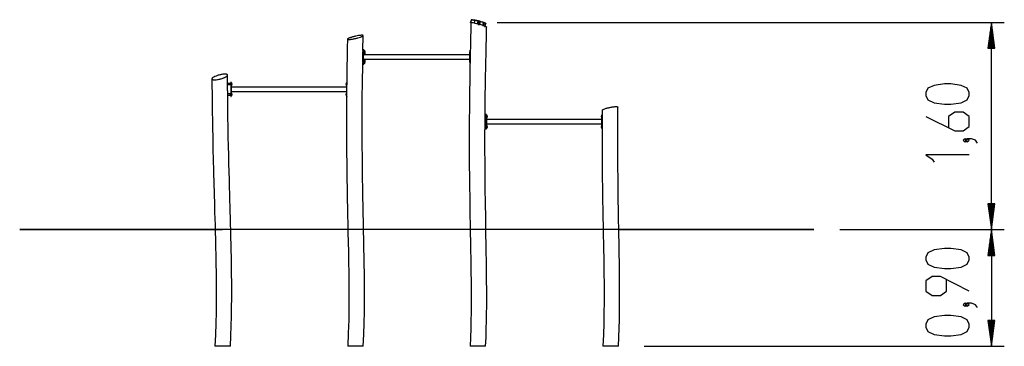
# Model space of a CAD drawing. Units: inches. Extents: x 258 to 335.4, y 164.6 to 254.9.
# Drawn here: x 258 to 334, y 229.7 to 254.9 of the extents above; entities that cross this region are included whole.
import ezdxf

# ---------------------------------------------------------------- set-up
doc = ezdxf.new("R2010")
doc.units = ezdxf.units.IN
doc.header["$MEASUREMENT"] = 0
doc.layers.add('Ebene 1', color=7, linetype='Continuous')

# ---------------------------------------------------------------- blocks, each defined once
blk = doc.blocks.new('block 2')
at = {"layer": 'Ebene 1', "color": 179, "lineweight": 25, "true_color": 0x1a171b}
for points in [[(292.838, 254.717), (292.824, 254.122), (292.81, 253.528), (292.797, 252.928), (292.784, 252.327), (292.773, 251.801), (292.763, 251.275), (292.755, 250.823), (292.747, 250.371), (292.741, 249.994), (292.736, 249.616), (292.732, 249.31), (292.728, 249.003), (292.724, 248.703), (292.721, 248.403), (292.718, 248.1), (292.716, 247.796), (292.713, 247.489), (292.711, 247.182), (292.707, 246.061), (292.707, 244.942), (292.712, 243.818), (292.722, 242.693), (292.73, 241.978), (292.74, 241.262), (292.751, 240.547), (292.763, 239.831), (292.775, 239.145), (292.788, 238.459), (292.8, 237.824), (292.812, 237.189), (292.816, 236.937), (292.82, 236.686), (292.825, 236.375), (292.83, 236.065), (292.835, 235.692), (292.84, 235.319), (292.844, 234.884), (292.848, 234.449), (292.851, 233.952), (292.852, 233.455), (292.85, 232.896), (292.846, 232.336), (292.837, 231.714), (292.822, 231.094), (292.8, 230.41), (292.77, 229.727)], [(292.86, 254.924), (292.792, 254.694)], [(292.808, 254.693), (292.794, 254.695), (292.798, 254.691)], [(292.798, 254.691), (292.799, 254.691), (292.8, 254.691)], [(292.8, 254.691), (292.87, 254.671)], [(292.808, 254.693), (292.875, 254.923)], [(292.876, 254.923), (292.808, 254.693)], [(292.844, 254.687), (292.808, 254.693)], [(292.808, 254.693), (292.808, 254.693), (292.808, 254.693)], [(292.838, 254.719), (292.844, 254.724), (292.856, 254.725), (292.873, 254.724), (292.896, 254.721), (292.925, 254.717), (292.997, 254.702), (293.086, 254.682)], [(292.885, 254.93), (292.884, 254.93), (292.884, 254.93), (292.878, 254.931), (292.873, 254.931), (292.872, 254.931), (292.871, 254.931), (292.87, 254.931), (292.869, 254.931), (292.868, 254.931), (292.867, 254.931), (292.866, 254.93), (292.864, 254.929), (292.863, 254.928), (292.862, 254.927), (292.861, 254.926), (292.86, 254.924), (292.86, 254.924)], [(292.875, 254.923), (292.873, 254.923), (292.871, 254.923), (292.866, 254.924), (292.862, 254.924), (292.861, 254.924), (292.86, 254.924)], [(292.875, 254.923), (292.879, 254.928), (292.885, 254.93)], [(292.875, 254.923), (292.876, 254.923), (292.876, 254.923)], [(292.876, 254.923), (292.881, 254.929), (292.887, 254.93)], [(293.167, 254.881), (293.152, 254.883), (293.137, 254.884), (293.122, 254.886), (293.106, 254.888), (293.091, 254.889), (293.074, 254.892), (293.057, 254.894), (293.039, 254.896), (293.021, 254.899), (293.003, 254.901), (292.984, 254.904), (292.964, 254.907), (292.953, 254.909), (292.943, 254.911), (292.933, 254.913), (292.922, 254.915), (292.899, 254.918), (292.876, 254.923)], [(292.887, 254.93), (292.91, 254.925), (292.933, 254.921), (292.943, 254.919), (292.954, 254.918), (292.964, 254.916), (292.975, 254.914), (292.995, 254.911), (293.014, 254.908), (293.033, 254.905), (293.051, 254.903), (293.068, 254.9), (293.085, 254.898), (293.102, 254.896), (293.118, 254.894), (293.134, 254.893), (293.149, 254.891), (293.164, 254.889), (293.178, 254.888)], [(293.086, 254.682), (293.142, 254.668)], [(293.103, 254.667), (293.167, 254.881)], [(293.334, 254.606), (293.274, 254.619), (293.125, 254.647)], [(293.167, 254.881), (293.167, 254.883), (293.168, 254.885), (293.169, 254.886), (293.17, 254.887), (293.172, 254.888), (293.173, 254.888), (293.175, 254.889), (293.176, 254.889), (293.177, 254.888), (293.178, 254.888)], [(293.402, 254.835), (293.4, 254.836), (293.398, 254.837), (293.395, 254.837), (293.392, 254.838), (293.388, 254.839), (293.383, 254.84), (293.381, 254.84), (293.379, 254.841), (293.377, 254.841), (293.375, 254.842), (293.37, 254.843), (293.366, 254.844), (293.362, 254.845), (293.358, 254.845), (293.354, 254.846), (293.351, 254.847), (293.344, 254.848), (293.336, 254.85), (293.329, 254.851), (293.322, 254.852), (293.314, 254.854), (293.307, 254.855), (293.293, 254.858), (293.279, 254.861), (293.265, 254.863), (293.251, 254.866), (293.237, 254.868), (293.223, 254.871), (293.195, 254.876), (293.167, 254.881)], [(293.178, 254.888), (293.206, 254.883), (293.233, 254.878), (293.247, 254.875), (293.261, 254.873), (293.275, 254.87), (293.289, 254.867), (293.303, 254.865), (293.317, 254.862), (293.324, 254.861), (293.331, 254.859), (293.338, 254.858), (293.345, 254.857), (293.352, 254.856), (293.36, 254.854), (293.363, 254.853), (293.367, 254.852), (293.371, 254.852), (293.375, 254.851), (293.379, 254.85), (293.383, 254.849), (293.385, 254.849), (293.387, 254.849), (293.389, 254.848), (293.391, 254.847), (293.396, 254.846), (293.4, 254.845), (293.403, 254.845), (293.405, 254.844), (293.408, 254.844), (293.41, 254.843)], [(293.334, 254.606), (293.402, 254.835)], [(293.337, 254.605), (293.336, 254.605), (293.334, 254.606)], [(293.405, 254.835), (293.337, 254.605)], [(293.43, 254.584), (293.375, 254.599), (293.337, 254.605)], [(293.402, 254.835), (293.406, 254.841), (293.41, 254.843)], [(293.402, 254.835), (293.404, 254.835), (293.405, 254.835)], [(293.405, 254.835), (293.409, 254.841), (293.416, 254.842)], [(293.498, 254.813), (293.482, 254.818), (293.466, 254.823), (293.452, 254.826), (293.44, 254.829), (293.423, 254.832), (293.405, 254.835)], [(293.411, 254.56), (293.48, 254.543), (293.405, 254.568), (293.411, 254.56), (293.411, 254.56)], [(293.416, 254.842), (293.413, 254.842), (293.41, 254.843)], [(293.416, 254.842), (293.432, 254.839), (293.447, 254.836), (293.456, 254.834), (293.468, 254.832), (293.475, 254.83), (293.482, 254.828), (293.49, 254.825), (293.496, 254.823)], [(293.43, 254.584), (293.498, 254.813)], [(293.436, 254.581), (293.433, 254.583), (293.43, 254.584)], [(293.504, 254.811), (293.436, 254.581)], [(293.489, 254.562), (293.47, 254.57), (293.436, 254.581)], [(293.489, 254.562), (293.557, 254.791)], [(293.511, 254.552), (293.493, 254.558), (293.489, 254.562)], [(293.509, 254.819), (293.502, 254.821), (293.496, 254.823)], [(293.498, 254.813), (293.498, 254.82), (293.496, 254.823)], [(293.498, 254.813), (293.501, 254.812), (293.504, 254.811)], [(293.504, 254.811), (293.506, 254.817), (293.509, 254.819)], [(293.557, 254.791), (293.547, 254.796), (293.539, 254.8), (293.533, 254.802), (293.525, 254.805), (293.515, 254.808), (293.504, 254.811)], [(293.509, 254.819), (293.514, 254.818), (293.518, 254.817), (293.522, 254.815), (293.526, 254.814), (293.532, 254.812), (293.536, 254.81), (293.542, 254.806), (293.551, 254.803)], [(293.511, 254.552), (293.579, 254.781)], [(293.746, 254.487), (293.624, 254.522), (293.511, 254.552)], [(293.557, 254.791), (293.557, 254.793), (293.557, 254.794), (293.557, 254.796), (293.557, 254.798), (293.556, 254.799), (293.555, 254.8), (293.554, 254.801), (293.553, 254.802), (293.552, 254.803), (293.551, 254.803)], [(293.561, 254.793), (293.561, 254.794), (293.56, 254.794), (293.56, 254.795), (293.559, 254.797), (293.558, 254.798), (293.556, 254.8), (293.553, 254.802), (293.553, 254.802), (293.552, 254.803)], [(293.584, 254.789), (293.579, 254.791), (293.574, 254.792), (293.57, 254.793), (293.567, 254.794), (293.564, 254.795), (293.562, 254.796), (293.56, 254.797), (293.559, 254.797), (293.558, 254.798), (293.557, 254.798), (293.558, 254.798), (293.559, 254.797), (293.56, 254.795), (293.56, 254.794), (293.561, 254.794), (293.561, 254.793)], [(293.579, 254.781), (293.571, 254.783), (293.564, 254.785), (293.561, 254.787), (293.561, 254.788), (293.56, 254.789), (293.557, 254.791)], [(293.584, 254.789), (293.584, 254.789), (293.584, 254.789), (293.583, 254.789), (293.582, 254.789), (293.582, 254.788), (293.581, 254.787), (293.581, 254.785), (293.58, 254.784), (293.579, 254.783), (293.579, 254.781)], [(293.814, 254.717), (293.784, 254.726), (293.752, 254.736), (293.722, 254.744), (293.692, 254.752), (293.637, 254.766), (293.579, 254.781)], [(293.584, 254.789), (293.64, 254.774), (293.694, 254.761), (293.723, 254.754), (293.753, 254.745), (293.783, 254.736), (293.812, 254.727)], [(293.746, 254.487), (293.814, 254.717)], [(293.759, 254.475), (293.774, 254.475), (293.746, 254.487)], [(293.826, 254.451), (293.786, 254.465), (293.759, 254.475)], [(293.775, 254.475), (293.842, 254.704)], [(293.812, 254.727), (293.813, 254.727), (293.813, 254.726), (293.814, 254.726), (293.814, 254.725), (293.814, 254.724), (293.814, 254.723), (293.814, 254.722), (293.814, 254.72), (293.814, 254.718), (293.814, 254.717)], [(293.842, 254.704), (293.842, 254.704), (293.841, 254.706), (293.835, 254.709), (293.826, 254.712), (293.814, 254.717)], [(293.881, 254.695), (293.879, 254.696), (293.876, 254.696), (293.862, 254.701), (293.847, 254.706), (293.838, 254.71), (293.83, 254.712), (293.827, 254.713), (293.825, 254.715), (293.824, 254.715), (293.823, 254.715)], [(293.826, 254.451), (293.894, 254.681)], [(293.884, 254.397), (293.923, 254.405), (293.826, 254.451)], [(293.894, 254.681), (293.886, 254.684), (293.876, 254.687), (293.867, 254.69), (293.857, 254.693), (293.841, 254.699)], [(293.946, 254.66), (293.888, 254.687)], [(293.889, 254.692), (293.931, 254.676), (293.961, 254.663), (293.978, 254.653), (293.984, 254.646), (293.983, 254.643)], [(293.889, 254.692), (293.89, 254.691), (293.891, 254.691), (293.892, 254.69), (293.893, 254.689), (293.893, 254.688), (293.894, 254.687), (293.894, 254.686), (293.894, 254.684), (293.894, 254.682), (293.894, 254.681)], [(293.991, 254.632), (293.991, 254.634), (293.984, 254.641), (293.967, 254.651), (293.936, 254.664), (293.894, 254.681)], [(293.923, 254.403), (293.991, 254.632)], [(293.936, 254.42), (294.026, 254.38), (294.039, 254.372), (294.046, 254.365), (294.047, 254.362)], [(294.873, 254.724), (333.974, 254.724)], [(332.974, 254.724), (332.711, 252.724)], [(332.974, 252.724), (332.974, 254.724)], [(332.974, 252.724), (332.974, 254.724)], [(333.238, 252.724), (332.974, 254.724)], [(332.974, 238.727), (332.974, 254.724)], [(283.466, 253.402), (283.509, 253.406), (283.556, 253.412), (283.606, 253.419), (283.659, 253.427), (283.714, 253.437), (283.771, 253.447), (283.829, 253.459), (283.888, 253.472), (283.947, 253.485), (284.006, 253.499), (284.063, 253.515), (284.12, 253.53), (284.226, 253.561), (284.322, 253.593), (284.364, 253.608), (284.402, 253.623), (284.436, 253.638), (284.465, 253.652), (284.489, 253.665), (284.507, 253.677), (284.519, 253.688), (284.526, 253.698), (284.526, 253.707), (284.521, 253.714), (284.509, 253.72), (284.492, 253.724), (284.468, 253.726), (284.44, 253.727), (284.406, 253.726), (284.367, 253.724), (284.324, 253.72), (284.278, 253.715), (284.227, 253.708), (284.175, 253.7), (284.063, 253.679), (283.945, 253.655), (283.887, 253.641), (283.828, 253.627), (283.77, 253.612), (283.714, 253.597), (283.659, 253.581), (283.607, 253.565), (283.558, 253.55), (283.512, 253.534), (283.47, 253.518), (283.431, 253.503), (283.398, 253.489), (283.368, 253.474), (283.345, 253.461), (283.327, 253.449), (283.314, 253.438), (283.307, 253.428), (283.307, 253.42), (283.313, 253.412), (283.324, 253.407), (283.342, 253.403), (283.394, 253.399), (283.466, 253.402), (283.466, 253.402)], [(284.505, 252.56), (284.527, 253.703)], [(293.97, 229.726), (293.999, 230.402), (294.022, 231.078), (294.037, 231.679), (294.046, 232.28), (294.051, 232.806), (294.054, 233.332), (294.054, 233.784), (294.053, 234.237), (294.05, 234.614), (294.048, 234.992), (294.045, 235.298), (294.041, 235.605), (294.037, 235.904), (294.033, 236.204), (294.029, 236.507), (294.024, 236.81), (294.019, 237.117), (294.014, 237.423), (293.995, 238.542), (293.975, 239.66), (293.958, 240.783), (293.943, 241.905), (293.934, 242.619), (293.928, 243.334), (293.924, 244.048), (293.921, 244.762), (293.92, 245.447), (293.921, 246.132), (293.924, 246.766), (293.928, 247.4), (293.93, 247.651), (293.932, 247.903), (293.935, 248.213), (293.938, 248.523), (293.943, 248.895), (293.947, 249.268), (293.953, 249.703), (293.96, 250.137), (293.969, 250.634), (293.977, 251.131), (293.988, 251.69), (294, 252.249), (294.013, 252.871), (294.027, 253.492), (294.037, 253.928), (294.047, 254.364)], [(332.873, 252.724), (332.873, 253.952)], [(332.923, 252.724), (332.923, 254.338)], [(333.025, 252.724), (333.025, 254.338)], [(333.076, 252.724), (333.076, 253.952)], [(283.307, 253.425), (283.294, 252.751), (283.282, 252.077), (283.269, 251.249), (283.258, 250.422), (283.25, 249.67), (283.244, 248.917), (283.24, 248.239), (283.237, 247.561), (283.236, 246.958), (283.237, 246.355), (283.239, 245.933), (283.241, 245.511), (283.243, 245.136), (283.246, 244.761), (283.249, 244.432), (283.253, 244.102), (283.256, 243.819), (283.259, 243.535), (283.263, 243.239), (283.267, 242.944), (283.275, 242.501), (283.282, 242.058), (283.291, 241.54), (283.301, 241.022), (283.313, 240.429), (283.326, 239.835), (283.34, 239.167), (283.355, 238.498), (283.37, 237.755), (283.386, 237.011), (283.401, 236.208), (283.413, 235.405), (283.422, 234.531), (283.426, 233.655), (283.422, 232.709), (283.408, 231.762), (283.378, 230.744), (283.332, 229.727)], [(332.771, 252.724), (332.771, 253.18)], [(332.822, 252.724), (332.822, 253.566)], [(333.127, 252.724), (333.127, 253.566)], [(333.178, 252.724), (333.178, 253.18)], [(284.555, 252.608), (284.5, 252.55), (284.477, 252.408)], [(284.477, 252.408), (284.505, 252.408)], [(284.477, 252.408), (284.477, 251.708)], [(284.505, 252.408), (284.554, 252.595), (284.641, 252.542)], [(284.505, 252.408), (284.52, 252.408), (284.531, 252.408)], [(284.505, 251.708), (284.505, 252.408)], [(284.671, 252.408), (284.601, 252.588), (284.531, 252.408)], [(284.531, 252.408), (284.531, 251.708)], [(284.535, 252.058), (284.554, 252.177), (284.601, 252.227)], [(284.583, 252.608), (284.555, 252.608)], [(284.601, 252.558), (284.562, 252.458), (284.601, 252.358)], [(284.658, 252.458), (284.619, 252.558), (284.581, 252.458), (284.619, 252.358), (284.658, 252.458), (284.658, 252.458)], [(284.636, 252.508), (284.594, 252.458), (284.636, 252.408)], [(284.619, 252.558), (284.601, 252.558)], [(284.601, 252.358), (284.619, 252.358)], [(292.723, 252.227), (284.601, 252.227)], [(284.626, 252.47), (284.626, 252.475), (284.628, 252.478)], [(284.626, 252.447), (284.628, 252.458), (284.626, 252.47)], [(284.626, 252.47), (284.649, 252.47)], [(284.628, 252.439), (284.626, 252.441), (284.626, 252.447)], [(284.626, 252.447), (284.649, 252.447)], [(284.627, 252.478), (284.629, 252.478)], [(284.629, 252.439), (284.627, 252.439)], [(284.628, 252.478), (284.633, 252.48), (284.636, 252.489)], [(284.628, 252.478), (284.628, 252.478)], [(284.636, 252.427), (284.633, 252.437), (284.628, 252.439)], [(284.628, 252.439), (284.628, 252.439)], [(284.629, 252.478), (284.646, 252.478)], [(284.646, 252.439), (284.629, 252.439)], [(284.651, 252.458), (284.631, 252.488), (284.631, 252.428), (284.651, 252.458), (284.651, 252.458)], [(284.647, 252.485), (284.636, 252.508)], [(284.636, 252.489), (284.638, 252.492), (284.64, 252.489)], [(284.636, 252.489), (284.64, 252.489)], [(284.636, 252.408), (284.647, 252.431)], [(284.64, 252.427), (284.638, 252.424), (284.636, 252.427)], [(284.636, 252.427), (284.64, 252.427)], [(284.64, 252.489), (284.643, 252.48), (284.648, 252.478)], [(284.648, 252.439), (284.643, 252.437), (284.64, 252.427)], [(284.648, 252.478), (284.649, 252.475), (284.649, 252.47)], [(284.649, 252.47), (284.648, 252.458), (284.649, 252.447)], [(284.649, 252.447), (284.649, 252.441), (284.648, 252.439)], [(284.673, 252.408), (284.673, 252.408), (284.671, 252.408)], [(284.671, 252.227), (284.671, 252.408)], [(284.673, 252.227), (284.673, 252.408)], [(292.736, 252.408), (292.727, 252.408), (292.724, 252.408)], [(292.724, 252.408), (292.724, 251.708)], [(292.814, 252.608), (292.759, 252.55), (292.736, 252.408)], [(292.764, 252.408), (292.736, 252.408)], [(292.736, 252.408), (292.736, 251.708)], [(292.764, 252.408), (292.77, 252.489), (292.789, 252.556)], [(292.764, 251.708), (292.764, 252.408)], [(332.711, 252.724), (333.238, 252.724)], [(332.72, 252.724), (332.72, 252.795)], [(332.72, 252.724), (332.72, 252.795)], [(333.228, 252.724), (333.228, 252.795)], [(333.228, 252.724), (333.228, 252.795)], [(284.533, 229.727), (284.574, 230.631), (284.604, 231.536), (284.62, 232.364), (284.627, 233.192), (284.628, 233.945), (284.624, 234.698), (284.617, 235.376), (284.608, 236.053), (284.598, 236.656), (284.588, 237.258), (284.579, 237.679), (284.571, 238.1), (284.563, 238.475), (284.555, 238.849), (284.549, 239.178), (284.541, 239.506), (284.536, 239.79), (284.53, 240.073), (284.524, 240.368), (284.518, 240.662), (284.51, 241.104), (284.501, 241.545), (284.493, 242.062), (284.484, 242.579), (284.476, 243.171), (284.468, 243.763), (284.462, 244.429), (284.456, 245.096), (284.452, 245.838), (284.45, 246.58), (284.451, 247.382), (284.453, 248.184), (284.459, 249.058), (284.467, 249.933), (284.489, 251.605)], [(284.477, 251.708), (284.5, 251.567), (284.555, 251.509)], [(284.477, 251.708), (284.505, 251.708)], [(284.531, 251.708), (284.52, 251.708), (284.505, 251.708)], [(284.641, 251.574), (284.554, 251.522), (284.505, 251.708)], [(284.531, 251.708), (284.601, 251.528), (284.671, 251.708)], [(284.601, 251.89), (284.554, 251.939), (284.535, 252.058)], [(284.555, 251.509), (284.583, 251.509)], [(284.601, 251.758), (284.562, 251.658), (284.601, 251.558)], [(284.658, 251.658), (284.619, 251.758), (284.581, 251.658), (284.619, 251.558), (284.658, 251.658), (284.658, 251.658)], [(284.636, 251.708), (284.594, 251.658), (284.636, 251.608)], [(284.601, 251.89), (292.723, 251.89)], [(284.619, 251.758), (284.601, 251.758)], [(284.601, 251.558), (284.619, 251.558)], [(284.626, 251.67), (284.626, 251.675), (284.628, 251.678)], [(284.626, 251.647), (284.628, 251.658), (284.626, 251.67)], [(284.626, 251.67), (284.649, 251.67)], [(284.628, 251.639), (284.626, 251.641), (284.626, 251.647)], [(284.626, 251.647), (284.649, 251.647)], [(284.627, 251.677), (284.629, 251.677)], [(284.629, 251.639), (284.627, 251.639)], [(284.628, 251.678), (284.633, 251.68), (284.636, 251.689)], [(284.628, 251.678), (284.628, 251.678)], [(284.636, 251.627), (284.633, 251.636), (284.628, 251.639)], [(284.628, 251.639), (284.628, 251.639)], [(284.629, 251.677), (284.646, 251.677)], [(284.646, 251.639), (284.629, 251.639)], [(284.651, 251.658), (284.631, 251.689), (284.631, 251.628), (284.651, 251.658), (284.651, 251.658)], [(284.647, 251.685), (284.636, 251.708)], [(284.636, 251.689), (284.638, 251.692), (284.64, 251.689)], [(284.636, 251.689), (284.64, 251.689)], [(284.636, 251.608), (284.647, 251.631)], [(284.64, 251.627), (284.638, 251.624), (284.636, 251.627)], [(284.636, 251.627), (284.64, 251.627)], [(284.64, 251.689), (284.643, 251.68), (284.648, 251.678)], [(284.648, 251.639), (284.643, 251.636), (284.64, 251.627)], [(284.648, 251.678), (284.649, 251.675), (284.649, 251.67)], [(284.649, 251.67), (284.648, 251.658), (284.649, 251.647)], [(284.649, 251.647), (284.649, 251.641), (284.648, 251.639)], [(284.671, 251.708), (284.671, 251.89)], [(284.671, 251.708), (284.673, 251.708), (284.673, 251.708)], [(284.673, 251.708), (284.673, 251.89)], [(292.724, 251.708), (292.727, 251.708), (292.736, 251.708)], [(292.736, 251.708), (292.744, 251.617), (292.768, 251.547)], [(292.764, 251.708), (292.736, 251.708)], [(292.77, 251.63), (292.765, 251.669), (292.764, 251.708)], [(272.863, 250.348), (272.871, 250.334), (272.884, 250.321), (272.904, 250.311), (272.929, 250.302), (272.959, 250.295), (272.994, 250.29), (273.034, 250.288), (273.078, 250.287), (273.178, 250.293), (273.289, 250.308), (273.347, 250.318), (273.407, 250.33), (273.466, 250.344), (273.525, 250.359), (273.583, 250.376), (273.64, 250.394), (273.695, 250.413), (273.747, 250.433), (273.797, 250.453), (273.843, 250.474), (273.886, 250.495), (273.925, 250.516), (273.96, 250.537), (273.99, 250.558), (274.015, 250.579), (274.036, 250.599), (274.05, 250.617), (274.06, 250.635), (274.064, 250.653), (274.062, 250.668), (274.054, 250.682), (274.041, 250.695), (274.022, 250.705), (273.997, 250.714), (273.967, 250.721), (273.931, 250.726), (273.891, 250.728), (273.847, 250.729), (273.799, 250.727), (273.747, 250.723), (273.693, 250.717), (273.636, 250.708), (273.578, 250.698), (273.519, 250.686), (273.459, 250.672), (273.4, 250.657), (273.342, 250.64), (273.286, 250.622), (273.231, 250.603), (273.178, 250.584), (273.082, 250.543), (273, 250.5), (272.935, 250.458), (272.889, 250.418), (272.875, 250.399), (272.865, 250.381), (272.861, 250.364), (272.863, 250.348), (272.863, 250.348)], [(274.282, 229.729), (274.321, 230.52), (274.351, 231.31), (274.37, 232.035), (274.382, 232.759), (274.387, 233.418), (274.388, 234.077), (274.386, 234.67), (274.381, 235.262), (274.374, 235.79), (274.366, 236.317), (274.359, 236.686), (274.352, 237.054), (274.345, 237.382), (274.337, 237.71), (274.33, 237.998), (274.323, 238.286), (274.317, 238.534), (274.31, 238.782), (274.303, 239.04), (274.297, 239.297), (274.286, 239.684), (274.275, 240.07), (274.262, 240.522), (274.249, 240.975), (274.235, 241.493), (274.22, 242.011), (274.204, 242.595), (274.188, 243.178), (274.171, 243.828), (274.155, 244.477), (274.139, 245.178), (274.124, 245.88), (274.109, 246.645), (274.096, 247.41), (274.085, 248.238), (274.075, 249.066), (274.068, 249.86), (274.064, 250.655)], [(272.862, 250.333), (272.865, 249.799), (272.869, 249.264), (272.876, 248.54), (272.886, 247.817), (272.896, 247.159), (272.907, 246.5), (272.919, 245.908), (272.931, 245.315), (272.943, 244.787), (272.955, 244.26), (272.965, 243.892), (272.974, 243.523), (272.983, 243.195), (272.991, 242.867), (272.999, 242.579), (273.007, 242.291), (273.014, 242.043), (273.021, 241.795), (273.028, 241.537), (273.036, 241.279), (273.047, 240.892), (273.058, 240.505), (273.071, 240.052), (273.084, 239.6), (273.098, 239.081), (273.112, 238.563), (273.127, 237.979), (273.141, 237.394), (273.154, 236.745), (273.166, 236.095), (273.177, 235.394), (273.184, 234.692), (273.187, 233.927), (273.184, 233.162), (273.175, 232.334), (273.156, 231.506), (273.125, 230.615), (273.082, 229.724)], [(274.256, 249.998), (274.069, 249.998)], [(274.069, 249.918), (274.256, 249.918)], [(274.256, 249.998), (274.256, 249.958), (274.256, 249.918)], [(274.258, 249.997), (274.256, 249.997)], [(274.256, 249.919), (274.258, 249.919)], [(274.258, 249.998), (274.258, 249.958), (274.258, 249.918)], [(274.307, 249.998), (274.258, 249.998)], [(274.258, 249.918), (274.307, 249.918)], [(274.307, 250.108), (274.307, 250.05), (274.307, 249.908)], [(274.337, 250.108), (274.307, 250.108)], [(274.307, 249.908), (274.307, 249.208)], [(274.307, 249.908), (274.337, 249.908)], [(274.337, 249.908), (274.337, 250.05), (274.337, 250.108)], [(274.337, 249.908), (274.351, 249.908), (274.357, 249.908)], [(274.337, 249.208), (274.337, 249.908)], [(274.357, 250.088), (274.357, 250.036), (274.357, 249.908)], [(274.378, 250.058), (274.357, 250.058)], [(274.357, 249.908), (274.357, 249.208)], [(274.357, 249.858), (274.378, 249.858)], [(274.378, 250.058), (274.378, 249.958), (274.378, 249.858)], [(274.397, 249.993), (274.378, 250.023)], [(274.378, 249.893), (274.397, 249.923)], [(274.397, 249.993), (274.397, 249.958), (274.397, 249.923)], [(283.237, 250.023), (283.217, 249.993)], [(283.217, 249.991), (283.217, 249.992), (283.217, 249.993)], [(283.217, 249.923), (283.217, 249.952), (283.217, 249.991)], [(283.217, 249.923), (283.237, 249.893)], [(283.237, 250.051), (283.237, 250.056), (283.237, 250.058)], [(283.237, 249.858), (283.237, 249.939), (283.237, 250.051)], [(283.257, 249.908), (283.257, 250.036), (283.257, 250.088)], [(283.277, 249.908), (283.263, 249.908), (283.257, 249.908)], [(283.257, 249.208), (283.257, 249.908)], [(283.277, 250.108), (283.277, 250.05), (283.277, 249.908)], [(331.274, 249.082), (331.274, 249.305), (331.115, 249.64), (330.637, 249.863), (329.84, 249.975), (329.362, 249.975), (328.565, 249.863), (328.087, 249.64), (327.928, 249.305), (327.928, 249.082), (328.087, 248.747), (328.565, 248.524), (329.362, 248.412), (329.84, 248.412), (330.637, 248.524), (331.115, 248.747), (331.274, 249.082), (331.274, 249.082)], [(274.256, 249.198), (274.074, 249.198)], [(274.075, 249.118), (274.256, 249.118)], [(274.256, 249.198), (274.256, 249.158), (274.256, 249.118)], [(274.258, 249.197), (274.256, 249.197)], [(274.256, 249.119), (274.258, 249.119)], [(274.258, 249.198), (274.258, 249.158), (274.258, 249.118)], [(274.307, 249.198), (274.258, 249.198)], [(274.258, 249.118), (274.307, 249.118)], [(274.307, 249.208), (274.307, 249.067), (274.307, 249.008)], [(274.307, 249.208), (274.337, 249.208)], [(274.337, 249.008), (274.337, 249.067), (274.337, 249.208)], [(274.357, 249.208), (274.351, 249.208), (274.337, 249.208)], [(283.257, 249.727), (274.357, 249.727)], [(274.357, 249.39), (283.257, 249.39)], [(274.378, 249.259), (274.357, 249.259)], [(274.357, 249.208), (274.357, 249.081), (274.357, 249.028)], [(274.378, 249.259), (274.378, 249.158), (274.378, 249.058)], [(274.397, 249.193), (274.378, 249.223)], [(274.378, 249.093), (274.397, 249.123)], [(274.397, 249.193), (274.397, 249.158), (274.397, 249.123)], [(283.237, 249.223), (283.217, 249.193)], [(283.217, 249.191), (283.217, 249.193), (283.217, 249.193)], [(283.217, 249.123), (283.217, 249.152), (283.217, 249.191)], [(283.217, 249.123), (283.237, 249.093)], [(283.237, 249.251), (283.237, 249.256), (283.237, 249.259)], [(283.237, 249.058), (283.237, 249.139), (283.237, 249.251)], [(283.257, 249.208), (283.263, 249.208), (283.277, 249.208)], [(283.257, 249.028), (283.257, 249.081), (283.257, 249.208)], [(274.307, 249.008), (274.337, 249.008)], [(274.357, 249.058), (274.378, 249.058)], [(293.995, 247.608), (293.995, 247.55), (293.995, 247.408)], [(294.025, 247.608), (293.995, 247.608)], [(294.025, 247.408), (294.025, 247.55), (294.025, 247.608)], [(294.045, 247.588), (294.045, 247.535), (294.045, 247.408)], [(302.945, 247.408), (302.945, 247.535), (302.945, 247.588)], [(302.957, 247.938), (302.952, 247.282), (302.949, 246.627), (302.948, 245.856), (302.95, 245.086), (302.953, 244.406), (302.958, 243.725), (302.963, 243.135), (302.97, 242.544), (302.975, 242.144), (302.981, 241.743), (302.987, 241.398), (302.992, 241.053), (302.997, 240.763), (303.002, 240.474), (303.006, 240.194), (303.012, 239.915), (303.019, 239.531), (303.026, 239.146), (303.035, 238.689), (303.044, 238.232), (303.054, 237.703), (303.064, 237.174), (303.075, 236.573), (303.084, 235.971), (303.093, 235.298), (303.101, 234.625), (303.105, 233.88), (303.105, 233.135), (303.098, 232.319), (303.084, 231.502), (303.058, 230.614), (303.02, 229.727)], [(302.956, 247.937), (302.959, 247.949), (302.968, 247.96), (302.983, 247.973), (303.003, 247.986), (303.029, 248), (303.094, 248.03), (303.177, 248.061)], [(302.965, 247.608), (302.965, 247.55), (302.965, 247.408)], [(302.99, 247.608), (302.965, 247.608)], [(303.177, 248.061), (303.224, 248.076), (303.274, 248.091), (303.327, 248.107), (303.382, 248.121), (303.438, 248.135), (303.496, 248.149), (303.555, 248.162), (303.615, 248.173), (303.673, 248.184), (303.731, 248.194), (303.788, 248.203), (303.843, 248.21), (303.896, 248.215), (303.945, 248.219), (303.991, 248.222), (304.032, 248.223), (304.069, 248.223), (304.101, 248.221), (304.127, 248.217), (304.147, 248.211), (304.162, 248.205), (304.171, 248.197), (304.173, 248.188)], [(304.22, 229.727), (304.251, 230.424), (304.275, 231.121), (304.291, 231.759), (304.301, 232.398), (304.306, 232.979), (304.308, 233.56), (304.307, 234.083), (304.304, 234.605), (304.3, 235.07), (304.295, 235.535), (304.29, 235.935), (304.284, 236.335), (304.279, 236.68), (304.273, 237.025), (304.268, 237.314), (304.263, 237.603), (304.258, 237.882), (304.253, 238.161), (304.246, 238.545), (304.239, 238.929), (304.23, 239.385), (304.222, 239.841), (304.213, 240.369), (304.205, 240.897), (304.195, 241.498), (304.187, 242.098), (304.18, 242.77), (304.173, 243.443), (304.167, 244.187), (304.164, 244.932), (304.163, 245.748), (304.164, 246.565), (304.167, 247.376), (304.173, 248.186)], [(327.928, 247.466), (330.159, 246.35), (330.796, 246.35), (331.274, 246.685), (331.274, 247.466), (330.796, 247.801), (330.159, 247.801), (329.681, 247.466), (329.681, 246.573)], [(293.944, 247.498), (293.89, 247.498)], [(293.89, 247.418), (293.944, 247.418)], [(293.944, 247.498), (293.944, 247.458), (293.944, 247.418)], [(293.945, 247.497), (293.944, 247.497)], [(293.944, 247.419), (293.945, 247.419)], [(293.945, 247.498), (293.945, 247.458), (293.945, 247.418)], [(293.995, 247.498), (293.945, 247.498)], [(293.945, 247.418), (293.995, 247.418)], [(293.995, 247.408), (293.995, 246.708)], [(293.995, 247.408), (294.025, 247.408)], [(294.025, 247.408), (294.039, 247.408), (294.045, 247.408)], [(294.025, 246.708), (294.025, 247.408)], [(294.065, 247.558), (294.045, 247.558)], [(294.045, 247.408), (294.045, 246.708)], [(294.045, 247.358), (294.065, 247.358)], [(302.945, 247.227), (294.045, 247.227)], [(294.045, 246.89), (302.945, 246.89)], [(294.065, 247.558), (294.065, 247.458), (294.065, 247.358)], [(294.085, 247.493), (294.065, 247.523)], [(294.065, 247.393), (294.085, 247.423)], [(294.085, 247.493), (294.085, 247.458), (294.085, 247.423)], [(302.925, 247.523), (302.905, 247.493)], [(302.905, 247.491), (302.905, 247.493), (302.905, 247.493)], [(302.905, 247.423), (302.905, 247.451), (302.905, 247.491)], [(302.905, 247.423), (302.925, 247.393)], [(302.925, 247.551), (302.925, 247.556), (302.925, 247.558)], [(302.945, 247.558), (302.925, 247.558)], [(302.925, 247.358), (302.925, 247.439), (302.925, 247.551)], [(302.925, 247.358), (302.945, 247.358)], [(302.952, 247.408), (302.947, 247.408), (302.945, 247.408)], [(302.945, 246.708), (302.945, 247.408)], [(293.944, 246.698), (293.892, 246.698)], [(293.893, 246.618), (293.944, 246.618)], [(293.944, 246.698), (293.944, 246.659), (293.944, 246.618)], [(293.945, 246.697), (293.944, 246.697)], [(293.944, 246.619), (293.945, 246.619)], [(293.945, 246.698), (293.945, 246.659), (293.945, 246.618)], [(293.995, 246.698), (293.945, 246.698)], [(293.945, 246.618), (293.995, 246.618)], [(293.995, 246.708), (293.995, 246.567), (293.995, 246.508)], [(293.995, 246.708), (294.025, 246.708)], [(293.995, 246.508), (294.025, 246.508)], [(294.025, 246.508), (294.025, 246.567), (294.025, 246.708)], [(294.045, 246.708), (294.039, 246.708), (294.025, 246.708)], [(294.065, 246.758), (294.045, 246.758)], [(294.045, 246.708), (294.045, 246.581), (294.045, 246.528)], [(294.045, 246.558), (294.065, 246.558)], [(294.065, 246.758), (294.065, 246.659), (294.065, 246.558)], [(294.085, 246.693), (294.065, 246.723)], [(294.065, 246.593), (294.085, 246.623)], [(294.085, 246.693), (294.085, 246.659), (294.085, 246.623)], [(302.925, 246.723), (302.905, 246.693)], [(302.905, 246.691), (302.905, 246.693), (302.905, 246.693)], [(302.905, 246.623), (302.905, 246.651), (302.905, 246.691)], [(302.905, 246.623), (302.925, 246.593)], [(302.925, 246.751), (302.925, 246.757), (302.925, 246.758)], [(302.945, 246.758), (302.925, 246.758)], [(302.925, 246.558), (302.925, 246.639), (302.925, 246.751)], [(302.925, 246.558), (302.945, 246.558)], [(302.945, 246.708), (302.946, 246.708), (302.95, 246.708)], [(302.945, 246.528), (302.945, 246.581), (302.945, 246.708)], [(302.965, 246.512), (302.965, 246.509), (302.965, 246.508)], [(302.965, 246.508), (302.976, 246.508)], [(331.115, 245.627), (330.956, 245.738), (330.796, 245.627), (330.956, 245.515), (331.115, 245.627), (331.115, 245.627)], [(331.912, 245.404), (331.753, 245.627), (331.434, 245.738), (331.115, 245.738), (330.956, 245.627), (331.115, 245.515), (331.274, 245.627), (331.115, 245.738)], [(331.274, 244.494), (327.928, 244.494), (328.406, 244.159), (328.565, 243.936)], [(332.711, 240.727), (332.974, 238.727)], [(333.238, 240.727), (332.711, 240.727)], [(332.72, 240.727), (332.72, 240.656)], [(332.72, 240.727), (332.72, 240.656)], [(332.771, 240.727), (332.771, 240.27)], [(332.822, 240.727), (332.822, 239.884)], [(332.873, 240.727), (332.873, 239.498)], [(332.923, 240.727), (332.923, 239.113)], [(332.974, 240.727), (332.974, 238.727)], [(332.974, 240.727), (332.974, 238.727)], [(332.974, 238.727), (333.238, 240.727)], [(333.025, 240.727), (333.025, 239.113)], [(333.076, 240.727), (333.076, 239.498)], [(333.127, 240.727), (333.127, 239.884)], [(333.178, 240.727), (333.178, 240.27)], [(333.228, 240.727), (333.228, 240.656)], [(333.228, 240.727), (333.228, 240.656)], [(282.91, 238.727), (273.683, 238.727)], [(293.37, 238.727), (291.466, 238.727), (289.59, 238.727), (287.771, 238.727), (286.034, 238.727), (284.406, 238.727), (282.91, 238.727)], [(303.62, 238.727), (293.37, 238.727)], [(304.244, 238.727), (306.035, 238.727), (307.794, 238.727), (309.499, 238.727), (311.126, 238.727), (312.653, 238.727), (314.062, 238.727), (315.334, 238.727), (316.45, 238.727), (317.398, 238.727), (318.164, 238.727), (318.738, 238.727), (319.113, 238.727), (319.284, 238.727), (319.248, 238.727), (319.006, 238.727), (318.561, 238.727), (317.92, 238.727), (317.089, 238.727), (316.082, 238.727), (314.91, 238.727), (313.589, 238.727), (312.136, 238.727), (310.572, 238.727), (308.916, 238.727), (307.19, 238.727), (305.417, 238.727), (303.62, 238.727)], [(321.295, 238.727), (333.974, 238.727)], [(321.295, 238.727), (333.974, 238.727)], [(332.974, 238.727), (332.711, 236.727)], [(332.974, 236.727), (332.974, 238.727)], [(332.974, 236.727), (332.974, 238.727)], [(333.238, 236.727), (332.974, 238.727)], [(332.974, 238.727), (332.974, 229.726)], [(332.873, 236.727), (332.873, 237.955)], [(332.923, 236.727), (332.923, 238.341)], [(333.025, 236.727), (333.025, 238.341)], [(333.076, 236.727), (333.076, 237.955)], [(331.274, 236.389), (331.274, 236.612), (331.115, 236.947), (330.637, 237.17), (329.84, 237.282), (329.362, 237.282), (328.565, 237.17), (328.087, 236.947), (327.928, 236.612), (327.928, 236.389), (328.087, 236.054), (328.565, 235.831), (329.362, 235.719), (329.84, 235.719), (330.637, 235.831), (331.115, 236.054), (331.274, 236.389), (331.274, 236.389)], [(332.771, 236.727), (332.771, 237.183)], [(332.822, 236.727), (332.822, 237.569)], [(333.127, 236.727), (333.127, 237.569)], [(333.178, 236.727), (333.178, 237.183)], [(332.711, 236.727), (333.238, 236.727)], [(332.72, 236.727), (332.72, 236.798)], [(332.72, 236.727), (332.72, 236.798)], [(333.228, 236.727), (333.228, 236.798)], [(333.228, 236.727), (333.228, 236.798)], [(331.274, 233.992), (329.043, 235.107), (328.406, 235.107), (327.928, 234.773), (327.928, 233.992), (328.406, 233.657), (329.043, 233.657), (329.521, 233.992), (329.521, 234.884)], [(331.115, 232.934), (330.956, 233.045), (330.796, 232.934), (330.956, 232.822), (331.115, 232.934), (331.115, 232.934)], [(331.912, 232.711), (331.753, 232.934), (331.434, 233.045), (331.115, 233.045), (330.956, 232.934), (331.115, 232.822), (331.274, 232.934), (331.115, 233.045)], [(331.274, 231.206), (331.274, 231.429), (331.115, 231.764), (330.637, 231.987), (329.84, 232.099), (329.362, 232.099), (328.565, 231.987), (328.087, 231.764), (327.928, 231.429), (327.928, 231.206), (328.087, 230.871), (328.565, 230.648), (329.362, 230.537), (329.84, 230.537), (330.637, 230.648), (331.115, 230.871), (331.274, 231.206), (331.274, 231.206)], [(332.711, 231.725), (332.974, 229.726)], [(333.238, 231.725), (332.711, 231.725)], [(332.72, 231.725), (332.72, 231.655)], [(332.72, 231.725), (332.72, 231.655)], [(332.771, 231.725), (332.771, 231.269)], [(332.822, 231.725), (332.822, 230.883)], [(332.873, 231.725), (332.873, 230.497)], [(332.923, 231.725), (332.923, 230.111)], [(332.974, 231.725), (332.974, 229.726)], [(332.974, 231.725), (332.974, 229.726)], [(332.974, 229.726), (333.238, 231.725)], [(333.025, 231.725), (333.025, 230.111)], [(333.076, 231.725), (333.076, 230.497)], [(333.127, 231.725), (333.127, 230.883)], [(333.178, 231.725), (333.178, 231.269)], [(333.228, 231.725), (333.228, 231.655)], [(333.228, 231.725), (333.228, 231.655)], [(274.282, 229.729), (274.282, 229.729), (274.281, 229.729), (274.28, 229.729), (274.278, 229.729), (274.275, 229.729), (274.272, 229.729), (274.268, 229.729), (274.264, 229.728), (274.259, 229.728), (274.253, 229.728), (274.246, 229.728), (274.239, 229.728), (274.231, 229.728), (274.223, 229.728), (274.213, 229.728), (274.204, 229.728), (274.196, 229.728), (274.188, 229.727), (274.18, 229.727), (274.171, 229.727), (274.162, 229.727), (274.152, 229.727), (274.142, 229.727), (274.132, 229.727), (274.122, 229.727), (274.111, 229.727), (274.1, 229.727), (274.089, 229.727), (274.077, 229.726), (274.065, 229.726), (274.053, 229.726), (274.041, 229.726), (274.016, 229.726), (273.991, 229.726), (273.965, 229.726), (273.937, 229.726), (273.92, 229.726), (273.902, 229.725), (273.884, 229.725), (273.865, 229.725), (273.847, 229.725), (273.828, 229.725), (273.81, 229.725), (273.792, 229.725), (273.774, 229.724), (273.756, 229.724), (273.737, 229.724), (273.72, 229.724), (273.701, 229.724), (273.683, 229.724), (273.664, 229.724), (273.646, 229.724), (273.628, 229.724), (273.61, 229.724), (273.59, 229.724), (273.571, 229.724), (273.552, 229.724), (273.534, 229.724), (273.515, 229.724), (273.496, 229.724), (273.477, 229.723), (273.459, 229.723), (273.44, 229.723), (273.421, 229.723), (273.403, 229.723), (273.386, 229.723), (273.372, 229.723), (273.359, 229.723), (273.346, 229.723), (273.334, 229.723), (273.321, 229.723), (273.309, 229.723), (273.297, 229.723), (273.285, 229.723), (273.274, 229.723), (273.262, 229.723), (273.251, 229.723), (273.241, 229.723), (273.231, 229.723), (273.22, 229.723), (273.211, 229.723), (273.201, 229.723), (273.184, 229.723), (273.168, 229.723), (273.153, 229.723), (273.139, 229.724), (273.131, 229.724), (273.124, 229.724), (273.117, 229.724), (273.111, 229.724), (273.105, 229.724), (273.1, 229.724), (273.096, 229.724), (273.093, 229.724), (273.089, 229.724), (273.087, 229.724), (273.085, 229.724), (273.084, 229.724)], [(283.482, 229.724), (283.448, 229.724), (283.417, 229.725), (283.39, 229.725), (283.368, 229.726), (283.35, 229.726), (283.338, 229.726), (283.335, 229.726), (283.333, 229.727), (283.332, 229.727)], [(284.533, 229.727), (284.531, 229.727), (284.528, 229.727), (284.524, 229.727), (284.518, 229.726), (284.511, 229.726), (284.492, 229.726), (284.467, 229.726), (284.438, 229.725), (284.404, 229.725), (284.369, 229.724), (284.329, 229.724), (284.286, 229.724), (284.24, 229.724), (284.189, 229.724), (284.135, 229.724), (284.077, 229.723), (284.018, 229.723), (283.987, 229.723), (283.956, 229.723), (283.925, 229.723), (283.894, 229.723), (283.864, 229.723), (283.833, 229.723), (283.803, 229.723), (283.773, 229.723), (283.715, 229.723), (283.66, 229.724), (283.609, 229.724), (283.562, 229.724), (283.521, 229.724), (283.482, 229.724)], [(293.005, 229.724), (292.963, 229.724), (292.924, 229.725), (292.888, 229.725), (292.855, 229.726), (292.827, 229.726), (292.804, 229.726), (292.794, 229.726), (292.786, 229.727), (292.78, 229.727), (292.775, 229.727), (292.772, 229.727), (292.77, 229.727)], [(293.97, 229.726), (293.968, 229.726), (293.961, 229.726), (293.947, 229.726), (293.928, 229.725), (293.904, 229.725), (293.878, 229.724), (293.846, 229.724), (293.811, 229.724), (293.772, 229.724), (293.727, 229.724), (293.678, 229.724), (293.625, 229.723), (293.569, 229.723), (293.54, 229.723), (293.51, 229.723), (293.479, 229.723), (293.449, 229.723), (293.418, 229.723), (293.387, 229.723), (293.356, 229.723), (293.325, 229.723), (293.265, 229.723), (293.206, 229.724), (293.151, 229.724), (293.098, 229.724), (293.05, 229.724), (293.005, 229.724)], [(303.231, 229.724), (303.191, 229.724), (303.155, 229.725), (303.12, 229.725), (303.091, 229.726), (303.065, 229.726), (303.045, 229.726), (303.036, 229.726), (303.03, 229.727), (303.025, 229.727), (303.022, 229.727), (303.02, 229.727)], [(304.22, 229.727), (304.218, 229.726), (304.215, 229.726), (304.205, 229.726), (304.188, 229.726), (304.167, 229.725), (304.14, 229.725), (304.111, 229.724), (304.077, 229.724), (304.04, 229.724), (303.999, 229.724), (303.952, 229.724), (303.902, 229.724), (303.847, 229.723), (303.79, 229.723), (303.76, 229.723), (303.73, 229.723), (303.699, 229.723), (303.669, 229.723), (303.638, 229.723), (303.607, 229.723), (303.576, 229.723), (303.545, 229.723), (303.486, 229.723), (303.427, 229.724), (303.373, 229.724), (303.321, 229.724), (303.275, 229.724), (303.231, 229.724)], [(306.188, 229.726), (333.974, 229.726)]]:
    blk.add_lwpolyline(points, dxfattribs=at)
for points in [[(292.886, 254.93), (292.886, 254.93), (292.886, 254.93), (292.885, 254.93)], [(274.357, 250.088), (274.357, 250.099), (274.348, 250.108), (274.337, 250.108)], [(283.277, 250.108), (283.266, 250.108), (283.257, 250.099), (283.257, 250.088)], [(274.337, 249.008), (274.348, 249.008), (274.357, 249.017), (274.357, 249.028)], [(283.257, 249.028), (283.257, 249.017), (283.266, 249.008), (283.277, 249.008)], [(294.045, 247.588), (294.045, 247.599), (294.036, 247.608), (294.025, 247.608)], [(294.025, 246.508), (294.036, 246.508), (294.045, 246.517), (294.045, 246.528)]]:
    blk.add_open_spline(points, degree=3, dxfattribs=at)
blk.add_open_spline([(273.683, 238.727), (273.683, 238.727), (271.862, 238.727), (271.862, 238.727), (271.862, 238.727), (270.068, 238.727), (270.068, 238.727), (270.068, 238.727), (268.321, 238.727), (268.321, 238.727), (268.321, 238.727), (266.647, 238.727), (266.647, 238.727), (266.647, 238.727), (265.069, 238.727), (265.069, 238.727), (265.069, 238.727), (263.607, 238.727), (263.607, 238.727), (263.607, 238.727), (262.281, 238.727), (262.281, 238.727), (262.281, 238.727), (261.109, 238.727), (261.109, 238.727), (261.109, 238.727), (260.108, 238.727), (260.108, 238.727), (260.108, 238.727), (259.289, 238.727), (259.289, 238.727), (259.289, 238.727), (258.666, 238.727), (258.666, 238.727), (258.666, 238.727), (258.246, 238.727), (258.246, 238.727), (258.246, 238.727), (258.034, 238.727), (258.034, 238.727), (258.034, 238.727), (258.246, 238.727), (258.246, 238.727), (258.246, 238.727), (258.666, 238.727), (258.666, 238.727), (258.666, 238.727), (259.289, 238.727), (259.289, 238.727), (259.289, 238.727), (260.108, 238.727), (260.108, 238.727), (260.108, 238.727), (261.109, 238.727), (261.109, 238.727), (261.109, 238.727), (262.281, 238.727), (262.281, 238.727), (262.281, 238.727), (263.607, 238.727), (263.607, 238.727), (263.607, 238.727), (265.069, 238.727), (265.069, 238.727), (265.069, 238.727), (266.647, 238.727), (266.647, 238.727), (266.647, 238.727), (268.321, 238.727), (268.321, 238.727), (268.321, 238.727), (270.068, 238.727), (270.068, 238.727), (270.068, 238.727), (271.862, 238.727), (271.862, 238.727), (271.862, 238.727), (273.683, 238.727), (273.683, 238.727), (273.683, 238.727), (273.683, 238.727), (273.683, 238.727)], degree=3, knots=[0, 0, 0, 0, 1, 1, 1, 2, 2, 2, 3, 3, 3, 4, 4, 4, 5, 5, 5, 6, 6, 6, 7, 7, 7, 8, 8, 8, 9, 9, 9, 10, 10, 10, 11, 11, 11, 12, 12, 12, 13, 13, 13, 14, 14, 14, 15, 15, 15, 16, 16, 16, 17, 17, 17, 18, 18, 18, 19, 19, 19, 20, 20, 20, 21, 21, 21, 22, 22, 22, 23, 23, 23, 24, 24, 24, 25, 25, 25, 26, 26, 26, 27, 27, 27, 27], dxfattribs=at)

msp = doc.modelspace()

# ---------------------------------------------------------------- block references
at = {"layer": 'Ebene 1'}
msp.add_blockref('block 2', (0, 0), dxfattribs=at)

doc.saveas('drawing.dxf')
